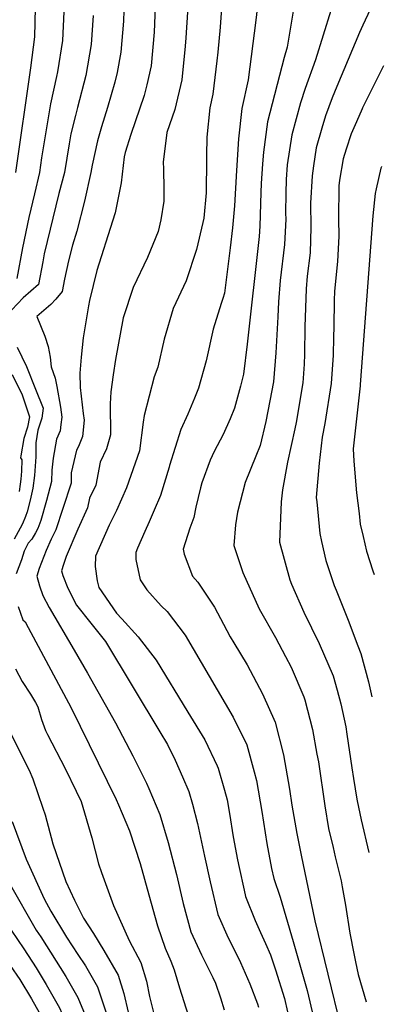
# Model space of a CAD drawing. Units: inches. Extents: x 2499230 to 2503604, y 1485911 to 1491470.
# Drawn here: x 2503394 to 2503568, y 1488953 to 1489423 of the extents above; entities that cross this region are included whole.
import ezdxf

# ---------------------------------------------------------------- set-up
doc = ezdxf.new("R2010")
doc.units = ezdxf.units.IN
doc.header["$MEASUREMENT"] = 0
doc.layers.add('tile_2729_30_contour_10ft', color=55, linetype='Continuous')

msp = doc.modelspace()

# ---------------------------------------------------------------- linework, layer by layer
at = {"layer": 'tile_2729_30_contour_10ft'}
for points, elevation in [([(2503509.2, 1489447.58), (2503506.32, 1489422.79), (2503502.61, 1489394.43), (2503499.69, 1489380.77), (2503498.01, 1489366.19), (2503497.15, 1489351.19), (2503496.18, 1489334.24), (2503495.27, 1489323.76), (2503494.18, 1489314.28), (2503491.38, 1489292.63), (2503490.6, 1489290.02), (2503489.84, 1489287.72), (2503486.02, 1489275.5), (2503482.66, 1489260.35), (2503479.08, 1489247.22), (2503477.12, 1489242.53), (2503473.88, 1489234.93), (2503470.61, 1489227.58), (2503465.19, 1489210.45), (2503465.05, 1489209.57), (2503460.91, 1489196.15), (2503457.89, 1489189), (2503455.52, 1489183.47), (2503453.47, 1489178.9), (2503449.96, 1489170.9), (2503449.18, 1489168.82), (2503449.11, 1489165.62), (2503451.23, 1489155.84), (2503454.43, 1489151.11), (2503461.24, 1489143.43), (2503464.09, 1489140.76), (2503472.69, 1489129.39), (2503495.6, 1489090.35), (2503502.06, 1489077.06), (2503505.59, 1489064.24), (2503506.6, 1489060.05), (2503509.14, 1489045.36), (2503511.61, 1489030.11), (2503513.79, 1489018.17), (2503514.86, 1489013.37), (2503517.9, 1489004.42), (2503524.18, 1488983.27), (2503530.84, 1488959.85), (2503533.84, 1488947.1)], 7490), ([(2503568.05, 1489446.68), (2503567.12, 1489443.25), (2503564.9, 1489437.71), (2503560.77, 1489427.99), (2503557.34, 1489420.41)], 7460), ([(2503443.72, 1489437.81), (2503443.2, 1489422.4), (2503442.02, 1489407.52), (2503440.16, 1489397.93), (2503439.1, 1489393.22), (2503435.62, 1489381.25), (2503432.79, 1489372.01), (2503430.9, 1489365.32), (2503428.25, 1489353.68), (2503427.69, 1489350.2), (2503424.64, 1489336.54), (2503420.95, 1489322.23), (2503419.02, 1489315.56), (2503417.05, 1489307.97), (2503415.21, 1489299.33), (2503414.04, 1489293.46), (2503410.96, 1489289.79), (2503408.67, 1489287.2), (2503401.97, 1489281.47), (2503405.83, 1489272.04), (2503407.39, 1489267.2), (2503408.29, 1489262.06), (2503408.79, 1489257.41), (2503410.62, 1489252.02), (2503411.49, 1489248.07), (2503413.22, 1489238.22), (2503413.84, 1489233.43), (2503413.41, 1489229.95), (2503412.99, 1489226.86), (2503411.31, 1489222.95), (2503409.68, 1489213.84), (2503409.03, 1489208.11), (2503408.91, 1489202.75), (2503406.54, 1489193.71), (2503403.81, 1489184.2), (2503402.37, 1489180.33), (2503401.23, 1489178.2), (2503399.59, 1489175.19), (2503397.86, 1489173.31), (2503395.9, 1489169.56), (2503395.33, 1489167.45), (2503394.67, 1489165.39), (2503392.09, 1489158.63)], 7530), ([(2503458.51, 1489433.62), (2503457.85, 1489417.13), (2503456.43, 1489401), (2503454.32, 1489391.96), (2503453.07, 1489386.89), (2503446.76, 1489368.25), (2503444.12, 1489359.7), (2503443.63, 1489357.68), (2503442.17, 1489345.24), (2503439.28, 1489330.89), (2503437.97, 1489326.92), (2503430.51, 1489303.48), (2503427.08, 1489289.14), (2503426.53, 1489286.58), (2503424.05, 1489271.38), (2503423.03, 1489262.05), (2503422.48, 1489254.39), (2503422.6, 1489247.66), (2503424.1, 1489235.14), (2503424.49, 1489232), (2503423.7, 1489224.26), (2503421.73, 1489219.47), (2503420.87, 1489217.66), (2503418.36, 1489206.94), (2503418.25, 1489201.97), (2503414.41, 1489189.8), (2503411.02, 1489179.69), (2503408.78, 1489175.17), (2503406.33, 1489169.84), (2503403.03, 1489161.31), (2503401.9, 1489157.57), (2503403.25, 1489152.99), (2503404.84, 1489148.32), (2503407.82, 1489142.57), (2503419.67, 1489122.36), (2503426.15, 1489111.34), (2503439.52, 1489087.67), (2503447.78, 1489071.83), (2503454.19, 1489058.84), (2503455.29, 1489056.31), (2503460.61, 1489043.82), (2503464.56, 1489030.45), (2503468.54, 1489015.29), (2503471.65, 1489001.42), (2503475.4, 1488987.94), (2503480.46, 1488976.88), (2503484.69, 1488968.38), (2503485.88, 1488966.07), (2503487.09, 1488963.46), (2503489.43, 1488956.35), (2503491.23, 1488950.75)], 7520), ([(2503490.49, 1489435.65), (2503489.3, 1489419.51), (2503488.27, 1489407.64), (2503487.79, 1489403.53), (2503485.92, 1489387.63), (2503484.35, 1489381.01), (2503482.97, 1489367.04), (2503482.83, 1489358.31), (2503482.84, 1489353.79), (2503482.65, 1489343.14), (2503482.59, 1489340.47), (2503481.55, 1489328.35), (2503481.13, 1489326.33), (2503478.09, 1489313.4), (2503473.16, 1489298.57), (2503466.97, 1489285.37), (2503462.64, 1489270.72), (2503459.55, 1489257.34), (2503457.82, 1489252.76), (2503453.13, 1489234.2), (2503452.67, 1489231.04), (2503450.88, 1489217.41), (2503444.73, 1489199.74), (2503439.96, 1489188.99), (2503436.45, 1489181.97), (2503429.93, 1489167.19), (2503429.82, 1489162.14), (2503430.7, 1489155.33), (2503431.53, 1489152.11), (2503439.97, 1489140), (2503442.51, 1489137.17), (2503450.21, 1489128.66), (2503458.76, 1489117.45), (2503473.98, 1489092.67), (2503481.98, 1489079.43), (2503487.85, 1489067.16), (2503488.34, 1489066.05), (2503491.4, 1489055.49), (2503492.68, 1489050.85), (2503493.75, 1489044.32), (2503495.55, 1489033.3), (2503497.56, 1489022.22), (2503498.34, 1489018.61), (2503500.73, 1489007.79), (2503501.45, 1489004.73), (2503505.97, 1488993.33), (2503508.49, 1488987.6), (2503511, 1488982.26), (2503513.34, 1488976.96), (2503515.66, 1488969.82), (2503519.94, 1488956.15), (2503522.91, 1488943.39)], 7500), ([(2503525.63, 1489435.91), (2503521.24, 1489410.06), (2503519.83, 1489405.07), (2503511.92, 1489374.29), (2503509.92, 1489359.89), (2503509.54, 1489354.35), (2503508.94, 1489344.95), (2503508.67, 1489340.59), (2503508.23, 1489324.6), (2503507.95, 1489319.68), (2503502.16, 1489268.22), (2503500.4, 1489254.03), (2503499.04, 1489248.26), (2503496.22, 1489237.79), (2503494.13, 1489232.69), (2503490.76, 1489225.15), (2503486.54, 1489217), (2503484.6, 1489212.98), (2503480.67, 1489202.06), (2503479.96, 1489199.8), (2503477.77, 1489190.44), (2503476.81, 1489185.63), (2503474.88, 1489180.45), (2503471.69, 1489170.45), (2503472.2, 1489168.14), (2503476.22, 1489157.65), (2503478.74, 1489154.8), (2503486.67, 1489142.78), (2503490.94, 1489134.67), (2503494.05, 1489128.67), (2503495.8, 1489125.74), (2503502.14, 1489115.24), (2503509.51, 1489101.5), (2503515.61, 1489087.93), (2503519.5, 1489072.36), (2503522.35, 1489055.96), (2503523.54, 1489048.32), (2503525.81, 1489034.84), (2503527.93, 1489024.41), (2503534.4, 1488993.17), (2503546.92, 1488942.29)], 7480), ([(2503428.86, 1489425.09), (2503427.86, 1489411.19), (2503425.28, 1489396.4), (2503421.32, 1489381.14), (2503420.38, 1489377.38), (2503418.21, 1489368.58), (2503417.39, 1489363.81), (2503415.2, 1489350.18), (2503412.5, 1489340.12), (2503405.46, 1489311.3), (2503404.83, 1489307.64), (2503402.71, 1489296.71), (2503395.47, 1489290.31), (2503390.1, 1489284.73)], 7540), ([(2503401.16, 1489428.77), (2503400.8, 1489414.94), (2503398.95, 1489400.05), (2503391.83, 1489350.13)], 7560), ([(2503414.76, 1489426.88), (2503414.15, 1489413.09), (2503411.87, 1489398.25), (2503411.3, 1489396), (2503408.53, 1489382.93), (2503404.13, 1489357.22), (2503403.24, 1489350.15), (2503400.87, 1489340.03), (2503398.1, 1489328.78), (2503395.05, 1489314.28), (2503392.49, 1489299.64)], 7550), ([(2503473.71, 1489426.73), (2503472.98, 1489414.38), (2503472.72, 1489410.4), (2503471.14, 1489394.33), (2503467.69, 1489380.27), (2503463.92, 1489369.3), (2503462.17, 1489355.13), (2503462.26, 1489351.88), (2503462.54, 1489342.16), (2503462.55, 1489336.5), (2503461.05, 1489327.58), (2503459.81, 1489322.09), (2503454.67, 1489309.55), (2503447.88, 1489295.26), (2503443.13, 1489280.83), (2503439.51, 1489261.03), (2503438.3, 1489253.61), (2503437.17, 1489245.55), (2503436.85, 1489239.78), (2503437.13, 1489225), (2503435.08, 1489218.35), (2503432.11, 1489211.96), (2503430.12, 1489200.97), (2503427.11, 1489194.85), (2503426.02, 1489190.16), (2503421.46, 1489180.06), (2503415.98, 1489167.05), (2503414.63, 1489163.12), (2503413.74, 1489160.17), (2503414.41, 1489157.97), (2503416.8, 1489151.8), (2503420.84, 1489143.82), (2503427.72, 1489135.21), (2503434.7, 1489126.35), (2503460.65, 1489083.36), (2503464.18, 1489077.2), (2503467.88, 1489069.82), (2503471.36, 1489061.83), (2503474.37, 1489054.86), (2503476.1, 1489048.73), (2503478.56, 1489039.53), (2503481.93, 1489023.93), (2503484.54, 1489011.83), (2503488.23, 1488996.2), (2503493.15, 1488985.06), (2503498.05, 1488975.4), (2503499.11, 1488973.25), (2503503.56, 1488963.15), (2503507.16, 1488953.58), (2503507.61, 1488951.99)], 7510), ([(2503542.04, 1489427.52), (2503534.79, 1489403.88), (2503529.9, 1489390.19), (2503527.71, 1489383.42), (2503523.45, 1489368.19), (2503521.3, 1489353.87), (2503520.84, 1489346.78), (2503520.59, 1489340.36), (2503520.56, 1489330.86), (2503520.63, 1489327.97), (2503519.93, 1489315.83), (2503517.96, 1489298.69), (2503517.08, 1489288.41), (2503516.87, 1489281.26), (2503515.92, 1489264.09), (2503514.76, 1489250.34), (2503513.06, 1489241.31), (2503511.09, 1489231.37), (2503508.37, 1489219.94), (2503506.34, 1489214.84), (2503501.24, 1489202.26), (2503497.59, 1489188.13), (2503496.65, 1489182.03), (2503495.87, 1489172.2), (2503500.09, 1489159.37), (2503507.93, 1489141.97), (2503515.73, 1489128.26), (2503520.53, 1489119.28), (2503523.18, 1489114.22), (2503529.15, 1489100.09), (2503529.55, 1489099.11), (2503529.68, 1489098.66), (2503533.29, 1489084.49), (2503535.47, 1489072.66), (2503536.14, 1489068.97), (2503539.21, 1489048.02), (2503541.04, 1489037.16), (2503543.13, 1489028.15), (2503544.22, 1489023.68), (2503546.95, 1489012.19), (2503547.45, 1489009.43), (2503549.04, 1489000.61), (2503551.13, 1488987.29), (2503553, 1488977.49), (2503553.86, 1488973.58)], 7470), ([(2503557.34, 1489420.41), (2503555.82, 1489417.05), (2503544.9, 1489391.15), (2503542.72, 1489385.8), (2503539.55, 1489377.15), (2503537.81, 1489371.31), (2503535.12, 1489362.01), (2503533.8, 1489353.37), (2503533.24, 1489348.65), (2503532.37, 1489335.48), (2503532.61, 1489324.12), (2503532.21, 1489311.88), (2503530.8, 1489300.8), (2503530.38, 1489294.69), (2503529.69, 1489276.53), (2503529.6, 1489263.43), (2503529.34, 1489258.81), (2503528.71, 1489249.9), (2503525.58, 1489230.92), (2503525, 1489227.86), (2503521.37, 1489211.97), (2503518.99, 1489198.85), (2503518.35, 1489192.99), (2503517.64, 1489173.78), (2503522.51, 1489155.81), (2503523.28, 1489153.78), (2503529.28, 1489140.45), (2503536.57, 1489125.52), (2503543.16, 1489110.02), (2503545.11, 1489103.14), (2503546.89, 1489096.61), (2503549.18, 1489085.63), (2503549.78, 1489082.24), (2503552.08, 1489066.18), (2503552.89, 1489061.01), (2503554.46, 1489051.15)], 7460), ([(2503567.21, 1489401.07), (2503566.03, 1489398.8), (2503558.3, 1489383.31), (2503557.22, 1489380.96), (2503557.03, 1489380.53)], 7450), ([(2503557.03, 1489380.53), (2503554.32, 1489374.37), (2503551.85, 1489368.68), (2503549.38, 1489361.36), (2503547.92, 1489356.68), (2503546.24, 1489346.5), (2503545.95, 1489343.77), (2503545.74, 1489327.89), (2503545.98, 1489319.82), (2503545.35, 1489307.65), (2503543.88, 1489293.61), (2503543.61, 1489289.1), (2503543.48, 1489276.56), (2503543.44, 1489271.54), (2503543.13, 1489263.01), (2503542.3, 1489249.48), (2503539.25, 1489230.49), (2503538, 1489223.92), (2503536.55, 1489211.5), (2503535.18, 1489195.07), (2503535.36, 1489193), (2503536.89, 1489177.94), (2503537.71, 1489174.1), (2503539.75, 1489165.04), (2503543.67, 1489153.09), (2503544.57, 1489150.83), (2503550.33, 1489136.55), (2503555.03, 1489124.36)], 7450), ([(2503566.31, 1489353.03), (2503566.24, 1489352.87), (2503565.96, 1489352.2), (2503563.66, 1489342.4), (2503563.23, 1489340.2), (2503562.15, 1489329.43), (2503556.07, 1489249.05), (2503556, 1489248.37)], 7440), ([(2503392.62, 1489266.79), (2503397.04, 1489257.58), (2503401.35, 1489246.76), (2503404.93, 1489237.73), (2503404.27, 1489233.04), (2503402.44, 1489227.29), (2503401.47, 1489221.18), (2503401.44, 1489214.53), (2503400.86, 1489205.55), (2503399.99, 1489199.59), (2503398.7, 1489193.9), (2503397.37, 1489188.23), (2503396.48, 1489185.98), (2503395.07, 1489182.61), (2503394.01, 1489180.51), (2503391.17, 1489175.3)], 7540), ([(2503390.18, 1489253.88), (2503394.99, 1489244.15), (2503398.52, 1489233.57), (2503397.46, 1489228.62), (2503395.7, 1489223.21), (2503394.36, 1489215.01), (2503394.2, 1489213.97), (2503394.73, 1489213.02), (2503394.68, 1489207.66), (2503394.29, 1489203.83), (2503393.97, 1489201.41), (2503393.5, 1489198)], 7550), ([(2503556, 1489248.37), (2503552.77, 1489218.27), (2503553.1, 1489212.47), (2503554.36, 1489197.34), (2503555.53, 1489187.53)], 7440), ([(2503555.53, 1489187.53), (2503556.14, 1489182.34), (2503557.48, 1489176.48), (2503559.13, 1489169.47), (2503562.15, 1489160.14), (2503562.7, 1489158.46)], 7440), ([(2503393.12, 1489143.04), (2503395.33, 1489136.76), (2503396.33, 1489135.82), (2503397.84, 1489133.03), (2503418.3, 1489094.72), (2503439.73, 1489051.07), (2503440.91, 1489048.48), (2503446.05, 1489036.07), (2503451.28, 1489020.56), (2503455.37, 1489005.48), (2503459.48, 1488990.82), (2503463.17, 1488980.05), (2503465.82, 1488973.94), (2503467.34, 1488969.75), (2503470, 1488961.2), (2503476.09, 1488941.64)], 7530), ([(2503555.03, 1489124.36), (2503556.46, 1489120.68), (2503560.01, 1489107.14), (2503561.62, 1489100.03)], 7450), ([(2503391.71, 1489113.39), (2503395, 1489107.32), (2503398.87, 1489101.3), (2503401.3, 1489097.37), (2503402.46, 1489095.25), (2503404.16, 1489089.26), (2503406.03, 1489083.94), (2503406.97, 1489082.11), (2503415.46, 1489065.79), (2503420.74, 1489055.04), (2503423.01, 1489050.05), (2503428.2, 1489032.73), (2503431.36, 1489020.37), (2503432.74, 1489016.26), (2503438.5, 1489000.41), (2503445.94, 1488983.73), (2503451.5, 1488973.19), (2503454.15, 1488964.43), (2503455.72, 1488957.09), (2503457.78, 1488948.83)], 7540), ([(2503386.2, 1489089.07), (2503398.24, 1489065.07), (2503400.11, 1489060.91), (2503404.85, 1489046.9), (2503405.92, 1489043.7), (2503409.55, 1489029.87), (2503415.79, 1489011.92), (2503419.94, 1489002.97), (2503424.16, 1488994.45), (2503429.03, 1488987.09), (2503433.91, 1488979.04), (2503440.76, 1488967.22), (2503443.44, 1488958.48), (2503445.54, 1488949.53)], 7550), ([(2503318.43, 1489069.9), (2503320.51, 1489067.07), (2503326.2, 1489060.59), (2503343.71, 1489042.03), (2503346.31, 1489040.32), (2503366.85, 1489007.5), (2503375.64, 1488993.31), (2503379.27, 1488987), (2503387.76, 1488973.99), (2503389.18, 1488971.82), (2503393.82, 1488965.1), (2503399.48, 1488955.94), (2503403.06, 1488949.44), (2503405.96, 1488943.97)], 7590), ([(2503554.46, 1489051.15), (2503554.59, 1489050.34), (2503556.6, 1489041.27), (2503560.24, 1489025.77)], 7460), ([(2503390.25, 1489040.51), (2503396.86, 1489022.5), (2503405.39, 1489003.6), (2503408.66, 1488997.8), (2503416.14, 1488985.39), (2503421.43, 1488977.14), (2503425.1, 1488971.71), (2503430.83, 1488961.71), (2503436.54, 1488944.42)], 7560), ([(2503363.26, 1489035.45), (2503372.01, 1489019.05), (2503386, 1488995.07), (2503389.76, 1488988.64), (2503395.76, 1488979.71), (2503401.62, 1488970.68), (2503406.41, 1488962.7), (2503412.8, 1488951.69), (2503413.84, 1488949.14)], 7580), ([(2503388.79, 1489011.28), (2503401.7, 1488988.68), (2503403.86, 1488985.5), (2503415.83, 1488966.56), (2503421.5, 1488956.52), (2503424.91, 1488948.19)], 7570), ([(2503553.86, 1488973.58), (2503555.19, 1488967.55), (2503558.9, 1488954.55), (2503558.91, 1488954.48)], 7470)]:
    msp.add_lwpolyline(points, dxfattribs=dict(at, elevation=elevation))

doc.saveas('drawing.dxf')
